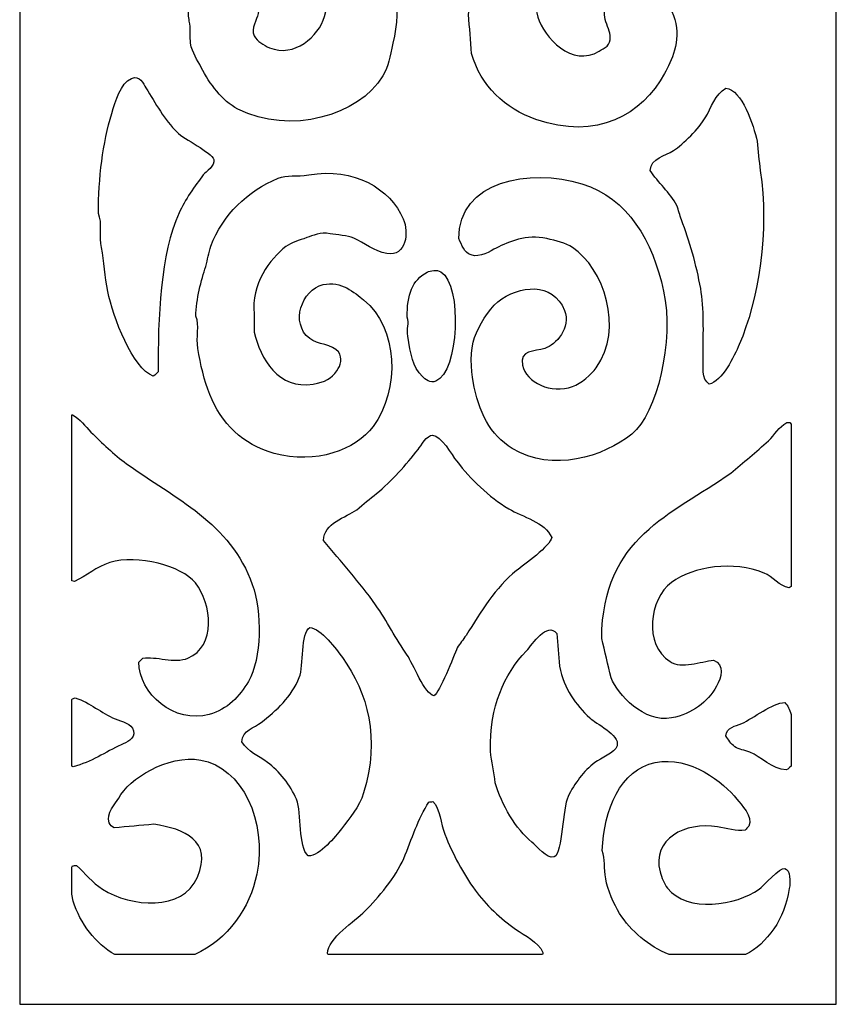
# Model space of a CAD drawing. Units: millimetres. Extents: x -187 to 67, y -115 to 132.
# Drawn here: x -187 to -113, y -115 to -25 of the extents above; entities that cross this region are included whole.
import ezdxf

# ---------------------------------------------------------------- set-up
doc = ezdxf.new("R2010")
doc.units = ezdxf.units.MM
doc.header["$MEASUREMENT"] = 0
doc.layers.add('layer 1', color=7, linetype='Continuous')

msp = doc.modelspace()

# ---------------------------------------------------------------- linework, layer by layer
at = {"layer": 'layer 1', "color": 250}
for points, knots in [([(-187.4464, -115.0103), (-187.4464, -115.0103), (-187.4464, 131.8513), (-187.4464, 131.8513), (-187.4464, 131.8513), (-187.4464, 131.8513), (-113.1989, 131.8513), (-113.1989, 131.8513), (-113.1989, 131.8513), (-113.1989, 131.8513), (-113.1989, -115.0103), (-113.1989, -115.0103), (-113.1989, -115.0103), (-113.1989, -115.0103), (-187.4464, -115.0103), (-187.4464, -115.0103)], [0, 0, 0, 0, 0.2, 0.2, 0.2, 0.2, 0.4, 0.4, 0.4, 0.4, 0.6, 0.6, 0.6, 0.6, 1, 1, 1, 1]), ([(-146.6328, -24.9755), (-146.5428, -26.1603), (-146.4528, -27.3455), (-146.3628, -28.5303), (-146.3628, -28.5303), (-145.5208, -31.4655), (-143.3244, -33.532), (-140.513, -34.5152), (-140.513, -34.5152), (-134.9806, -36.4497), (-130.8335, -34.0799), (-128.8134, -30.3303), (-128.8134, -30.3303), (-128.1983, -29.1886), (-127.3381, -27.4376), (-127.8684, -25.4255), (-127.8684, -25.4255), (-128.381, -23.4803), (-130.8473, -21.1745), (-133.1332, -22.9506), (-133.1332, -22.9506), (-133.561, -23.2829), (-134.1368, -23.9623), (-134.2582, -24.5705), (-134.2582, -24.5705), (-134.4883, -25.7234), (-133.2013, -26.8491), (-134.0332, -27.8554), (-134.0332, -27.8554), (-134.2732, -28.0053), (-134.5132, -28.1554), (-134.7532, -28.3054), (-134.7532, -28.3054), (-137.2312, -29.8164), (-139.782, -27.0451), (-140.333, -25.2005), (-140.333, -25.2005), (-141.8117, -20.2499), (-137.0528, -17.5171), (-132.4132, -18.2707), (-132.4132, -18.2707), (-131.9333, -18.2857), (-131.4532, -18.3007), (-130.9733, -18.3157), (-130.9733, -18.3157), (-130.1924, -18.4974), (-126.8614, -19.765), (-126.4284, -19.6207), (-126.4284, -19.6207), (-126.2426, -19.5388), (-126.1482, -19.3941), (-126.2485, -19.1707), (-126.2485, -19.1707), (-126.5172, -18.6112), (-127.1739, -18.1505), (-127.6434, -17.7757), (-127.6434, -17.7757), (-130.9611, -15.127), (-136.076, -13.4188), (-141.098, -15.6158), (-141.098, -15.6158), (-144.5244, -17.1148), (-146.0609, -20.5718), (-146.6328, -24.9755)], [0, 0, 0, 0, 0.0588235, 0.0588235, 0.0588235, 0.0588235, 0.1176471, 0.1176471, 0.1176471, 0.1176471, 0.1764706, 0.1764706, 0.1764706, 0.1764706, 0.2352941, 0.2352941, 0.2352941, 0.2352941, 0.2941176, 0.2941176, 0.2941176, 0.2941176, 0.3529412, 0.3529412, 0.3529412, 0.3529412, 0.4117647, 0.4117647, 0.4117647, 0.4117647, 0.4705882, 0.4705882, 0.4705882, 0.4705882, 0.5294118, 0.5294118, 0.5294118, 0.5294118, 0.5882353, 0.5882353, 0.5882353, 0.5882353, 0.6470588, 0.6470588, 0.6470588, 0.6470588, 0.7058824, 0.7058824, 0.7058824, 0.7058824, 0.7647059, 0.7647059, 0.7647059, 0.7647059, 0.8235294, 0.8235294, 0.8235294, 0.8235294, 0.8823529, 0.8823529, 0.8823529, 0.8823529, 1, 1, 1, 1]), ([(-173.8119, -18.4507), (-173.6919, -18.5707), (-173.5719, -18.6907), (-173.4519, -18.8107), (-173.4519, -18.8107), (-172.6597, -18.7916), (-172.2165, -18.4272), (-171.5619, -18.2707), (-171.5619, -18.2707), (-170.1821, -18.0007), (-168.8019, -17.7307), (-167.4221, -17.4607), (-167.4221, -17.4607), (-166.3574, -17.2785), (-165.0923, -17.6911), (-164.2722, -17.9107), (-164.2722, -17.9107), (-160.6317, -18.8854), (-158.3632, -20.6581), (-159.7273, -25.1555), (-159.7273, -25.1555), (-160.2746, -26.9598), (-162.4918, -28.9216), (-164.7222, -27.9904), (-164.7222, -27.9904), (-165.2788, -27.758), (-165.8609, -27.4267), (-166.1171, -26.9104), (-166.1171, -26.9104), (-166.4619, -26.2157), (-165.8771, -25.4609), (-165.7571, -24.8855), (-165.7571, -24.8855), (-165.5264, -23.7789), (-166.1535, -22.8614), (-166.7021, -22.3656), (-166.7021, -22.3656), (-168.8778, -20.3993), (-171.5642, -22.8007), (-172.0569, -24.6605), (-172.0569, -24.6605), (-172.1696, -25.0856), (-172.031, -25.4883), (-171.9669, -25.8304), (-171.9669, -25.8304), (-171.9519, -26.4154), (-171.9369, -27.0005), (-171.9219, -27.5854), (-171.9219, -27.5854), (-171.747, -28.4994), (-171.2921, -29.0874), (-170.932, -29.7903), (-170.932, -29.7903), (-170.1739, -31.27), (-169.0616, -32.8293), (-167.6021, -33.5702), (-167.6021, -33.5702), (-162.8581, -35.9784), (-156.6089, -34.1749), (-154.4175, -30.5553), (-154.4175, -30.5553), (-153.8685, -29.6484), (-153.8281, -28.8372), (-153.5176, -27.5854), (-153.5176, -27.5854), (-151.7882, -20.614), (-156.5901, -15.2177), (-162.0223, -14.0408), (-162.0223, -14.0408), (-162.6176, -13.9119), (-163.1604, -14.1753), (-163.7322, -14.0858), (-163.7322, -14.0858), (-166.8698, -13.5948), (-170.6988, -15.3079), (-172.2369, -16.7858), (-172.2369, -16.7858), (-172.7153, -17.2454), (-173.7285, -17.6405), (-173.8119, -18.4507)], [0, 0, 0, 0, 0.047619, 0.047619, 0.047619, 0.047619, 0.0952381, 0.0952381, 0.0952381, 0.0952381, 0.1428571, 0.1428571, 0.1428571, 0.1428571, 0.1904762, 0.1904762, 0.1904762, 0.1904762, 0.2380952, 0.2380952, 0.2380952, 0.2380952, 0.2857143, 0.2857143, 0.2857143, 0.2857143, 0.3333333, 0.3333333, 0.3333333, 0.3333333, 0.3809524, 0.3809524, 0.3809524, 0.3809524, 0.4285714, 0.4285714, 0.4285714, 0.4285714, 0.4761905, 0.4761905, 0.4761905, 0.4761905, 0.5238095, 0.5238095, 0.5238095, 0.5238095, 0.5714286, 0.5714286, 0.5714286, 0.5714286, 0.6190476, 0.6190476, 0.6190476, 0.6190476, 0.6666667, 0.6666667, 0.6666667, 0.6666667, 0.7142857, 0.7142857, 0.7142857, 0.7142857, 0.7619048, 0.7619048, 0.7619048, 0.7619048, 0.8095238, 0.8095238, 0.8095238, 0.8095238, 0.8571429, 0.8571429, 0.8571429, 0.8571429, 0.9047619, 0.9047619, 0.9047619, 0.9047619, 1, 1, 1, 1]), ([(-180.2917, -43.0649), (-179.9005, -43.8669), (-180.2233, -45.2424), (-180.0217, -46.1698), (-180.0217, -46.1698), (-179.7433, -47.4498), (-179.7203, -48.7892), (-179.4367, -50.1746), (-179.4367, -50.1746), (-178.9655, -52.4761), (-177.1949, -57.1711), (-175.2968, -57.8694), (-175.2968, -57.8694), (-175.1047, -57.7319), (-175.0001, -57.634), (-174.8468, -57.4644), (-174.8468, -57.4644), (-174.9169, -52.6657), (-174.6196, -46.6612), (-172.9569, -43.0199), (-172.9569, -43.0199), (-172.4185, -41.8408), (-171.5369, -40.5563), (-170.752, -39.555), (-170.752, -39.555), (-170.5274, -39.2685), (-169.6406, -38.7349), (-169.807, -38.16), (-169.807, -38.16), (-169.9974, -37.5022), (-172.5265, -36.2973), (-173.1369, -35.6851), (-173.1369, -35.6851), (-174.2829, -34.5357), (-175.1008, -33.0597), (-175.9718, -31.6352), (-175.9718, -31.6352), (-176.2089, -31.2475), (-176.5302, -30.4787), (-177.2768, -30.7803), (-177.2768, -30.7803), (-178.3006, -31.2249), (-178.7276, -32.8381), (-179.0767, -33.9752), (-179.0767, -33.9752), (-179.8945, -36.6389), (-180.2838, -39.8555), (-180.2917, -43.0649)], [0, 0, 0, 0, 0.0769231, 0.0769231, 0.0769231, 0.0769231, 0.1538462, 0.1538462, 0.1538462, 0.1538462, 0.2307692, 0.2307692, 0.2307692, 0.2307692, 0.3076923, 0.3076923, 0.3076923, 0.3076923, 0.3846154, 0.3846154, 0.3846154, 0.3846154, 0.4615385, 0.4615385, 0.4615385, 0.4615385, 0.5384615, 0.5384615, 0.5384615, 0.5384615, 0.6153846, 0.6153846, 0.6153846, 0.6153846, 0.6923077, 0.6923077, 0.6923077, 0.6923077, 0.7692308, 0.7692308, 0.7692308, 0.7692308, 0.8461538, 0.8461538, 0.8461538, 0.8461538, 1, 1, 1, 1]), ([(-130.1183, -39.15), (-129.4009, -40.278), (-128.3474, -41.1453), (-127.6884, -42.3449), (-127.6884, -42.3449), (-127.5534, -42.7798), (-127.4184, -43.2149), (-127.2834, -43.6498), (-127.2834, -43.6498), (-126.5458, -45.5291), (-125.9159, -47.7638), (-125.5285, -49.9046), (-125.5285, -49.9046), (-125.2015, -51.7114), (-125.3032, -53.9331), (-125.3035, -55.9344), (-125.3035, -55.9344), (-125.3036, -57.0672), (-125.4553, -58.1389), (-124.7635, -58.5893), (-124.7635, -58.5893), (-123.6078, -58.3996), (-122.4688, -56.0398), (-122.0186, -54.9895), (-122.0186, -54.9895), (-120.3162, -51.0179), (-119.2296, -44.5701), (-120.1287, -39.15), (-120.1287, -39.15), (-120.2186, -38.2651), (-120.3087, -37.38), (-120.3986, -36.4951), (-120.3986, -36.4951), (-120.7081, -35.0874), (-121.8003, -31.7563), (-123.2336, -31.6802), (-123.2336, -31.6802), (-124.1887, -32.1688), (-124.5758, -33.4742), (-125.1235, -34.3801), (-125.1235, -34.3801), (-125.67, -35.2843), (-127.1105, -36.7869), (-128.0034, -37.3501), (-128.0034, -37.3501), (-128.7204, -37.8023), (-130.0662, -38.042), (-130.1183, -39.15)], [0, 0, 0, 0, 0.0769231, 0.0769231, 0.0769231, 0.0769231, 0.1538462, 0.1538462, 0.1538462, 0.1538462, 0.2307692, 0.2307692, 0.2307692, 0.2307692, 0.3076923, 0.3076923, 0.3076923, 0.3076923, 0.3846154, 0.3846154, 0.3846154, 0.3846154, 0.4615385, 0.4615385, 0.4615385, 0.4615385, 0.5384615, 0.5384615, 0.5384615, 0.5384615, 0.6153846, 0.6153846, 0.6153846, 0.6153846, 0.6923077, 0.6923077, 0.6923077, 0.6923077, 0.7692308, 0.7692308, 0.7692308, 0.7692308, 0.8461538, 0.8461538, 0.8461538, 0.8461538, 1, 1, 1, 1]), ([(-171.427, -52.4245), (-171.0664, -53.2309), (-171.417, -54.3221), (-171.247, -55.3495), (-171.247, -55.3495), (-171, -56.8414), (-170.6878, -58.2502), (-170.167, -59.5343), (-170.167, -59.5343), (-169.1028, -62.1583), (-167.2074, -64.0898), (-164.3172, -64.8891), (-164.3172, -64.8891), (-160.5391, -65.934), (-156.8697, -64.5609), (-155.3175, -62.4592), (-155.3175, -62.4592), (-152.8319, -59.0936), (-153.0412, -53.4186), (-156.1725, -50.9396), (-156.1725, -50.9396), (-156.9883, -50.2937), (-158.2142, -49.1415), (-159.8623, -49.5446), (-159.8623, -49.5446), (-161.777, -50.013), (-162.907, -53.034), (-161.0773, -54.4495), (-161.0773, -54.4495), (-160.3976, -54.9753), (-158.9896, -54.9778), (-158.4674, -55.6644), (-158.4674, -55.6644), (-158.0485, -56.2151), (-158.2589, -56.8912), (-158.6024, -57.3744), (-158.6024, -57.3744), (-159.1133, -58.0932), (-159.6777, -58.4012), (-160.7623, -58.5893), (-160.7623, -58.5893), (-163.905, -59.1343), (-165.5914, -56.2801), (-166.1171, -53.8645), (-166.1171, -53.8645), (-166.1171, -53.3096), (-166.1171, -52.7545), (-166.1171, -52.1996), (-166.1171, -52.1996), (-166.4284, -49.5652), (-164.714, -47.1674), (-163.2372, -46.0797), (-163.2372, -46.0797), (-162.6845, -45.6727), (-162.0653, -45.5359), (-161.3473, -45.2698), (-161.3473, -45.2698), (-160.8157, -45.0728), (-160.0865, -44.7516), (-159.2324, -44.9098), (-159.2324, -44.9098), (-158.6284, -45.0217), (-157.6148, -45.0829), (-157.0724, -45.3148), (-157.0724, -45.3148), (-156.0933, -45.7335), (-155.236, -46.509), (-154.0575, -46.7097), (-154.0575, -46.7097), (-152.2646, -47.0152), (-152.047, -44.784), (-152.5726, -43.5598), (-152.5726, -43.5598), (-153.7453, -40.8282), (-157.0552, -38.8399), (-161.1673, -39.555), (-161.1673, -39.555), (-162.2649, -39.7459), (-163.148, -39.5356), (-163.9572, -39.87), (-163.9572, -39.87), (-166.7563, -41.0267), (-168.9678, -43.1834), (-170.077, -46.0348), (-170.077, -46.0348), (-170.227, -46.6497), (-170.377, -47.2648), (-170.527, -47.8797), (-170.527, -47.8797), (-170.9202, -49.1404), (-171.4205, -50.853), (-171.427, -52.4245)], [0, 0, 0, 0, 0.0416667, 0.0416667, 0.0416667, 0.0416667, 0.0833333, 0.0833333, 0.0833333, 0.0833333, 0.125, 0.125, 0.125, 0.125, 0.1666667, 0.1666667, 0.1666667, 0.1666667, 0.2083333, 0.2083333, 0.2083333, 0.2083333, 0.25, 0.25, 0.25, 0.25, 0.2916667, 0.2916667, 0.2916667, 0.2916667, 0.3333333, 0.3333333, 0.3333333, 0.3333333, 0.375, 0.375, 0.375, 0.375, 0.4166667, 0.4166667, 0.4166667, 0.4166667, 0.4583333, 0.4583333, 0.4583333, 0.4583333, 0.5, 0.5, 0.5, 0.5, 0.5416667, 0.5416667, 0.5416667, 0.5416667, 0.5833333, 0.5833333, 0.5833333, 0.5833333, 0.625, 0.625, 0.625, 0.625, 0.6666667, 0.6666667, 0.6666667, 0.6666667, 0.7083333, 0.7083333, 0.7083333, 0.7083333, 0.75, 0.75, 0.75, 0.75, 0.7916667, 0.7916667, 0.7916667, 0.7916667, 0.8333333, 0.8333333, 0.8333333, 0.8333333, 0.875, 0.875, 0.875, 0.875, 0.9166667, 0.9166667, 0.9166667, 0.9166667, 1, 1, 1, 1]), ([(-147.5328, -45.3598), (-147.2275, -45.9548), (-147.0522, -46.61), (-146.4078, -46.8447), (-146.4078, -46.8447), (-145.5991, -47.1393), (-144.6137, -46.4739), (-144.1129, -46.2148), (-144.1129, -46.2148), (-142.9571, -45.6167), (-141.3792, -44.9569), (-139.523, -45.3598), (-139.523, -45.3598), (-138.6739, -45.5441), (-137.8108, -45.7579), (-137.1831, -46.1698), (-137.1831, -46.1698), (-134.3421, -48.0338), (-132.4948, -53.5476), (-135.0232, -57.1044), (-135.0232, -57.1044), (-135.4826, -57.7507), (-136.3937, -58.527), (-137.1831, -58.8143), (-137.1831, -58.8143), (-139.1301, -59.5229), (-141.4088, -58.447), (-141.7279, -56.8794), (-141.7279, -56.8794), (-142.0228, -55.4311), (-140.6376, -55.646), (-139.703, -55.3495), (-139.703, -55.3495), (-138.7061, -55.0332), (-137.2846, -53.4463), (-137.9031, -51.8846), (-137.9031, -51.8846), (-138.9456, -49.252), (-142.0527, -49.5832), (-143.9779, -51.1196), (-143.9779, -51.1196), (-144.8685, -51.8303), (-145.6438, -53.2389), (-146.0928, -54.3595), (-146.0928, -54.3595), (-146.5056, -55.3898), (-146.4105, -57.3875), (-146.2278, -58.3643), (-146.2278, -58.3643), (-145.7143, -61.1101), (-144.6695, -63.2327), (-142.6729, -64.4391), (-142.6729, -64.4391), (-138.9882, -66.6655), (-134.3511, -65.2033), (-131.7833, -63.1342), (-131.7833, -63.1342), (-129.5004, -61.2946), (-127.9215, -54.6222), (-128.9034, -50.1296), (-128.9034, -50.1296), (-129.9, -45.5698), (-132.1186, -41.6769), (-136.3281, -40.365), (-136.3281, -40.365), (-141.0414, -38.896), (-147.5839, -40.1102), (-147.5328, -45.3598)], [0, 0, 0, 0, 0.0555556, 0.0555556, 0.0555556, 0.0555556, 0.1111111, 0.1111111, 0.1111111, 0.1111111, 0.1666667, 0.1666667, 0.1666667, 0.1666667, 0.2222222, 0.2222222, 0.2222222, 0.2222222, 0.2777778, 0.2777778, 0.2777778, 0.2777778, 0.3333333, 0.3333333, 0.3333333, 0.3333333, 0.3888889, 0.3888889, 0.3888889, 0.3888889, 0.4444444, 0.4444444, 0.4444444, 0.4444444, 0.5, 0.5, 0.5, 0.5, 0.5555556, 0.5555556, 0.5555556, 0.5555556, 0.6111111, 0.6111111, 0.6111111, 0.6111111, 0.6666667, 0.6666667, 0.6666667, 0.6666667, 0.7222222, 0.7222222, 0.7222222, 0.7222222, 0.7777778, 0.7777778, 0.7777778, 0.7777778, 0.8333333, 0.8333333, 0.8333333, 0.8333333, 0.8888889, 0.8888889, 0.8888889, 0.8888889, 1, 1, 1, 1]), ([(-152.2126, -52.5145), (-152.0151, -53.0341), (-152.2775, -53.6026), (-152.1676, -54.2245), (-152.1676, -54.2245), (-151.8749, -55.8811), (-151.7806, -56.9896), (-150.8176, -57.9144), (-150.8176, -57.9144), (-150.5706, -58.1516), (-150.1371, -58.5265), (-149.6027, -58.3193), (-149.6027, -58.3193), (-147.5364, -57.5184), (-147.1588, -49.6077), (-149.1527, -48.3747), (-149.1527, -48.3747), (-149.5245, -48.1447), (-150.0943, -48.2554), (-150.4127, -48.4197), (-150.4127, -48.4197), (-151.7359, -49.1026), (-152.249, -50.4963), (-152.2126, -52.5145)], [0, 0, 0, 0, 0.1428571, 0.1428571, 0.1428571, 0.1428571, 0.2857143, 0.2857143, 0.2857143, 0.2857143, 0.4285714, 0.4285714, 0.4285714, 0.4285714, 0.5714286, 0.5714286, 0.5714286, 0.5714286, 0.7142857, 0.7142857, 0.7142857, 0.7142857, 1, 1, 1, 1]), ([(-182.7063, -76.4911), (-182.6313, -76.5181), (-182.547, -76.5362), (-182.4516, -76.5437), (-182.4516, -76.5437), (-181.3862, -76.0584), (-180.452, -75.2054), (-179.2567, -74.8338), (-179.2567, -74.8338), (-176.7109, -74.0423), (-172.7042, -75.1304), (-171.472, -76.6787), (-171.472, -76.6787), (-169.9655, -78.5716), (-169.5775, -82.4606), (-172.1469, -83.5185), (-172.1469, -83.5185), (-173.3746, -84.0239), (-175.0942, -83.3249), (-176.2418, -83.5185), (-176.2418, -83.5185), (-176.3618, -83.6385), (-176.4818, -83.7585), (-176.6018, -83.8785), (-176.6018, -83.8785), (-176.6386, -86.7527), (-173.3436, -89.5274), (-170.212, -88.6483), (-170.212, -88.6483), (-168.5516, -88.1822), (-167.4516, -86.9846), (-166.6571, -85.6334), (-166.6571, -85.6334), (-165.4235, -83.5353), (-165.4036, -79.3447), (-166.2971, -76.8137), (-166.2971, -76.8137), (-168.2655, -71.2382), (-173.3492, -68.9747), (-177.7267, -65.8341), (-177.7267, -65.8341), (-178.8763, -65.0093), (-179.9707, -63.949), (-180.9666, -62.9542), (-180.9666, -62.9542), (-181.4891, -62.4324), (-181.9681, -61.748), (-182.6316, -61.3792), (-182.6316, -61.3792), (-182.6575, -61.3834), (-182.6822, -61.3885), (-182.7063, -61.394), (-182.7063, -61.394), (-182.7063, -61.394), (-182.7063, -76.4911), (-182.7063, -76.4911)], [0, 0, 0, 0, 0.0666667, 0.0666667, 0.0666667, 0.0666667, 0.1333333, 0.1333333, 0.1333333, 0.1333333, 0.2, 0.2, 0.2, 0.2, 0.2666667, 0.2666667, 0.2666667, 0.2666667, 0.3333333, 0.3333333, 0.3333333, 0.3333333, 0.4, 0.4, 0.4, 0.4, 0.4666667, 0.4666667, 0.4666667, 0.4666667, 0.5333333, 0.5333333, 0.5333333, 0.5333333, 0.6, 0.6, 0.6, 0.6, 0.6666667, 0.6666667, 0.6666667, 0.6666667, 0.7333333, 0.7333333, 0.7333333, 0.7333333, 0.8, 0.8, 0.8, 0.8, 0.8666667, 0.8666667, 0.8666667, 0.8666667, 1, 1, 1, 1]), ([(-134.5282, -81.7186), (-134.2432, -82.9184), (-133.9582, -84.1186), (-133.6732, -85.3184), (-133.6732, -85.3184), (-133.0706, -86.8102), (-130.6775, -89.4466), (-128.1834, -88.9633), (-128.1834, -88.9633), (-126.2533, -88.5893), (-124.9289, -87.5222), (-124.0885, -86.0834), (-124.0885, -86.0834), (-123.6249, -85.2896), (-123.352, -84.105), (-124.3585, -83.6985), (-124.3585, -83.6985), (-125.5301, -83.8369), (-127.2447, -84.5255), (-128.3184, -83.8335), (-128.3184, -83.8335), (-130.7204, -82.2852), (-130.2245, -78.1649), (-128.1834, -76.6337), (-128.1834, -76.6337), (-126.2154, -75.1573), (-122.516, -74.6471), (-119.7687, -75.7787), (-119.7687, -75.7787), (-118.9677, -76.1087), (-118.3986, -76.9684), (-117.4737, -77.1287), (-117.4737, -77.1287), (-117.4737, -77.1287), (-117.312, -77.0131), (-117.312, -77.0131), (-117.312, -77.0131), (-117.312, -77.0131), (-117.312, -62.2372), (-117.312, -62.2372), (-117.312, -62.2372), (-117.312, -62.2372), (-117.4287, -62.0992), (-117.4287, -62.0992), (-117.4287, -62.0992), (-117.5187, -62.0992), (-117.6087, -62.0992), (-117.6987, -62.0992), (-117.6987, -62.0992), (-118.4445, -62.4808), (-118.8082, -63.196), (-119.3637, -63.7642), (-119.3637, -63.7642), (-120.5035, -64.739), (-121.6437, -65.7142), (-122.7836, -66.6891), (-122.7836, -66.6891), (-128.1999, -70.48), (-134.4507, -72.5261), (-134.5282, -81.7186)], [0, 0, 0, 0, 0.0625, 0.0625, 0.0625, 0.0625, 0.125, 0.125, 0.125, 0.125, 0.1875, 0.1875, 0.1875, 0.1875, 0.25, 0.25, 0.25, 0.25, 0.3125, 0.3125, 0.3125, 0.3125, 0.375, 0.375, 0.375, 0.375, 0.4375, 0.4375, 0.4375, 0.4375, 0.5, 0.5, 0.5, 0.5, 0.5625, 0.5625, 0.5625, 0.5625, 0.625, 0.625, 0.625, 0.625, 0.6875, 0.6875, 0.6875, 0.6875, 0.75, 0.75, 0.75, 0.75, 0.8125, 0.8125, 0.8125, 0.8125, 0.875, 0.875, 0.875, 0.875, 1, 1, 1, 1]), ([(-159.8173, -72.8089), (-158.2625, -74.7754), (-156.5341, -76.5819), (-155.0925, -78.6586), (-155.0925, -78.6586), (-154.051, -80.159), (-153.2415, -81.7779), (-152.2126, -83.2485), (-152.2126, -83.2485), (-151.7044, -83.9748), (-150.6125, -86.8387), (-149.7827, -86.9384), (-149.7827, -86.9384), (-149.2512, -86.6517), (-148.0024, -83.3708), (-147.6677, -82.5735), (-147.6677, -82.5735), (-147.3978, -82.1986), (-147.1277, -81.8235), (-146.8578, -81.4486), (-146.8578, -81.4486), (-145.5009, -79.3103), (-144.212, -77.0928), (-142.2679, -75.5538), (-142.2679, -75.5538), (-141.6523, -75.0664), (-139.14, -73.2835), (-139.073, -72.5389), (-139.073, -72.5389), (-139.6654, -71.1425), (-141.7395, -70.6848), (-142.9879, -69.9289), (-142.9879, -69.9289), (-144.8111, -68.8252), (-146.4339, -67.2627), (-147.7127, -65.6091), (-147.7127, -65.6091), (-148.1432, -65.0525), (-149.1356, -63.2565), (-149.9177, -63.2242), (-149.9177, -63.2242), (-150.4015, -63.2042), (-150.9787, -64.2198), (-151.2226, -64.5291), (-151.2226, -64.5291), (-152.3147, -65.9142), (-153.62, -67.4371), (-155.0025, -68.534), (-155.0025, -68.534), (-155.6024, -69.0289), (-156.2025, -69.524), (-156.8024, -70.019), (-156.8024, -70.019), (-157.7681, -70.6992), (-159.8115, -71.2379), (-159.8173, -72.8089)], [0, 0, 0, 0, 0.0666667, 0.0666667, 0.0666667, 0.0666667, 0.1333333, 0.1333333, 0.1333333, 0.1333333, 0.2, 0.2, 0.2, 0.2, 0.2666667, 0.2666667, 0.2666667, 0.2666667, 0.3333333, 0.3333333, 0.3333333, 0.3333333, 0.4, 0.4, 0.4, 0.4, 0.4666667, 0.4666667, 0.4666667, 0.4666667, 0.5333333, 0.5333333, 0.5333333, 0.5333333, 0.6, 0.6, 0.6, 0.6, 0.6666667, 0.6666667, 0.6666667, 0.6666667, 0.7333333, 0.7333333, 0.7333333, 0.7333333, 0.8, 0.8, 0.8, 0.8, 0.8666667, 0.8666667, 0.8666667, 0.8666667, 1, 1, 1, 1]), ([(-144.6528, -91.9782), (-144.5029, -92.9381), (-144.3528, -93.8982), (-144.2029, -94.8581), (-144.2029, -94.8581), (-143.6561, -96.8074), (-142.3138, -99.1308), (-140.873, -100.2579), (-140.873, -100.2579), (-140.4569, -100.5834), (-139.519, -101.8258), (-138.848, -101.6079), (-138.848, -101.6079), (-138.0705, -101.2183), (-138.0771, -97.1108), (-137.5881, -96.1181), (-137.5881, -96.1181), (-136.9966, -94.9173), (-136.1778, -93.7852), (-135.1582, -93.0132), (-135.1582, -93.0132), (-134.6175, -92.6038), (-133.3381, -92.1801), (-133.1332, -91.4832), (-133.1332, -91.4832), (-132.8471, -90.5101), (-135.1117, -89.448), (-135.6081, -88.9633), (-135.6081, -88.9633), (-136.9024, -87.6997), (-137.9528, -86.4177), (-138.3531, -84.2385), (-138.3531, -84.2385), (-138.443, -83.2486), (-138.5331, -82.2584), (-138.623, -81.2686), (-138.623, -81.2686), (-139.4714, -80.1505), (-140.8409, -82.2785), (-141.368, -82.8435), (-141.368, -82.8435), (-143.4581, -85.0843), (-144.6757, -87.8294), (-144.6528, -91.9782)], [0, 0, 0, 0, 0.0833333, 0.0833333, 0.0833333, 0.0833333, 0.1666667, 0.1666667, 0.1666667, 0.1666667, 0.25, 0.25, 0.25, 0.25, 0.3333333, 0.3333333, 0.3333333, 0.3333333, 0.4166667, 0.4166667, 0.4166667, 0.4166667, 0.5, 0.5, 0.5, 0.5, 0.5833333, 0.5833333, 0.5833333, 0.5833333, 0.6666667, 0.6666667, 0.6666667, 0.6666667, 0.75, 0.75, 0.75, 0.75, 0.8333333, 0.8333333, 0.8333333, 0.8333333, 1, 1, 1, 1]), ([(-167.2421, -91.1232), (-166.6064, -92.1076), (-165.8336, -92.3336), (-164.9022, -93.0132), (-164.9022, -93.0132), (-163.8973, -93.7463), (-162.7831, -95.1272), (-162.2923, -96.3431), (-162.2923, -96.3431), (-161.7541, -97.676), (-162.1614, -100.654), (-161.2123, -101.5179), (-161.2123, -101.5179), (-160.1285, -101.4895), (-158.7383, -99.7493), (-158.1974, -99.043), (-158.1974, -99.043), (-157.4369, -98.0498), (-156.5858, -97.0965), (-156.1725, -95.7581), (-156.1725, -95.7581), (-154.6587, -90.8564), (-155.7956, -86.6295), (-158.1074, -83.4735), (-158.1074, -83.4735), (-158.6535, -82.7279), (-160.0281, -80.8177), (-161.0773, -80.7286), (-161.0773, -80.7286), (-161.9173, -81.2354), (-161.595, -84.2192), (-162.0223, -85.2734), (-162.0223, -85.2734), (-162.7363, -87.0354), (-164.0798, -88.2903), (-165.4871, -89.3683), (-165.4871, -89.3683), (-166.121, -89.8538), (-167.1903, -90.0619), (-167.2421, -91.1232)], [0, 0, 0, 0, 0.0909091, 0.0909091, 0.0909091, 0.0909091, 0.1818182, 0.1818182, 0.1818182, 0.1818182, 0.2727273, 0.2727273, 0.2727273, 0.2727273, 0.3636364, 0.3636364, 0.3636364, 0.3636364, 0.4545455, 0.4545455, 0.4545455, 0.4545455, 0.5454545, 0.5454545, 0.5454545, 0.5454545, 0.6363636, 0.6363636, 0.6363636, 0.6363636, 0.7272727, 0.7272727, 0.7272727, 0.7272727, 0.8181818, 0.8181818, 0.8181818, 0.8181818, 1, 1, 1, 1]), ([(-182.7063, -93.359), (-182.6698, -93.3794), (-182.6301, -93.3991), (-182.5866, -93.4182), (-182.5866, -93.4182), (-180.938, -92.9565), (-179.6453, -92.0803), (-178.2217, -91.3932), (-178.2217, -91.3932), (-177.7879, -91.1838), (-176.9123, -90.9004), (-177.0968, -90.1333), (-177.0968, -90.1333), (-177.2581, -89.4623), (-178.1552, -89.302), (-178.7617, -89.0533), (-178.7617, -89.0533), (-180.0583, -88.5215), (-180.9919, -87.5775), (-182.4066, -87.1184), (-182.4066, -87.1184), (-182.522, -87.1613), (-182.621, -87.214), (-182.7063, -87.2751), (-182.7063, -87.2751), (-182.7063, -87.2751), (-182.7063, -93.359), (-182.7063, -93.359)], [0, 0, 0, 0, 0.125, 0.125, 0.125, 0.125, 0.25, 0.25, 0.25, 0.25, 0.375, 0.375, 0.375, 0.375, 0.5, 0.5, 0.5, 0.5, 0.625, 0.625, 0.625, 0.625, 0.75, 0.75, 0.75, 0.75, 1, 1, 1, 1]), ([(-123.2336, -90.5832), (-122.9795, -90.9686), (-122.7944, -91.3119), (-122.4236, -91.5732), (-122.4236, -91.5732), (-122.0371, -91.8455), (-121.5584, -91.8705), (-121.0736, -92.0682), (-121.0736, -92.0682), (-120.0052, -92.5039), (-119.0779, -93.6208), (-117.7437, -93.6881), (-117.7437, -93.6881), (-117.5444, -93.5869), (-117.4478, -93.4751), (-117.312, -93.343), (-117.312, -93.343), (-117.312, -93.343), (-117.312, -88.6333), (-117.312, -88.6333), (-117.312, -88.6333), (-117.4343, -88.1881), (-117.6162, -87.8166), (-117.8787, -87.5684), (-117.8787, -87.5684), (-119.0019, -87.557), (-120.7376, -89.0095), (-121.7936, -89.4583), (-121.7936, -89.4583), (-122.4201, -89.7246), (-123.1319, -89.7935), (-123.2336, -90.5832)], [0, 0, 0, 0, 0.1111111, 0.1111111, 0.1111111, 0.1111111, 0.2222222, 0.2222222, 0.2222222, 0.2222222, 0.3333333, 0.3333333, 0.3333333, 0.3333333, 0.4444444, 0.4444444, 0.4444444, 0.4444444, 0.5555556, 0.5555556, 0.5555556, 0.5555556, 0.6666667, 0.6666667, 0.6666667, 0.6666667, 0.7777778, 0.7777778, 0.7777778, 0.7777778, 1, 1, 1, 1]), ([(-182.7063, -105.001), (-182.7063, -105.001), (-182.5866, -105.6127), (-182.5866, -105.6127), (-182.5866, -105.6127), (-181.9264, -107.6867), (-180.5657, -109.4794), (-178.7918, -110.4908), (-178.7918, -110.4908), (-178.7918, -110.4908), (-171.5252, -110.4908), (-171.5252, -110.4908), (-171.5252, -110.4908), (-168.542, -109.1342), (-166.5002, -106.2166), (-165.8921, -103.1828), (-165.8921, -103.1828), (-164.9169, -98.3176), (-167.2616, -93.4474), (-170.977, -92.7882), (-170.977, -92.7882), (-174.0282, -92.2468), (-177.4977, -94.5144), (-178.4467, -96.2531), (-178.4467, -96.2531), (-178.7232, -96.7596), (-179.6559, -97.6261), (-179.3017, -98.503), (-179.3017, -98.503), (-179.2094, -98.726), (-179.0729, -98.8586), (-178.8517, -98.953), (-178.8517, -98.953), (-177.6519, -98.848), (-176.4517, -98.743), (-175.2518, -98.638), (-175.2518, -98.638), (-172.4821, -99.0442), (-169.8698, -100.1091), (-171.292, -103.4528), (-171.292, -103.4528), (-172.6234, -106.5832), (-177.3033, -106.1774), (-179.9317, -104.5328), (-179.9317, -104.5328), (-180.8424, -103.9629), (-181.4999, -103.0875), (-182.2716, -102.3728), (-182.2716, -102.3728), (-182.3916, -102.3878), (-182.5116, -102.4029), (-182.6316, -102.4179), (-182.6316, -102.4179), (-182.6578, -102.4525), (-182.6827, -102.4863), (-182.7063, -102.5198), (-182.7063, -102.5198), (-182.7063, -102.5198), (-182.7063, -105.001), (-182.7063, -105.001)], [0, 0, 0, 0, 0.0625, 0.0625, 0.0625, 0.0625, 0.125, 0.125, 0.125, 0.125, 0.1875, 0.1875, 0.1875, 0.1875, 0.25, 0.25, 0.25, 0.25, 0.3125, 0.3125, 0.3125, 0.3125, 0.375, 0.375, 0.375, 0.375, 0.4375, 0.4375, 0.4375, 0.4375, 0.5, 0.5, 0.5, 0.5, 0.5625, 0.5625, 0.5625, 0.5625, 0.625, 0.625, 0.625, 0.625, 0.6875, 0.6875, 0.6875, 0.6875, 0.75, 0.75, 0.75, 0.75, 0.8125, 0.8125, 0.8125, 0.8125, 0.875, 0.875, 0.875, 0.875, 1, 1, 1, 1]), ([(-134.4832, -101.0229), (-134.1696, -101.7836), (-134.3378, -102.6572), (-134.1682, -103.5878), (-134.1682, -103.5878), (-133.9852, -104.5915), (-133.3991, -105.9445), (-132.9082, -106.7377), (-132.9082, -106.7377), (-131.9009, -108.3655), (-130.257, -109.702), (-128.3983, -110.4908), (-128.3983, -110.4908), (-128.3983, -110.4908), (-121.4551, -110.4908), (-121.4551, -110.4908), (-121.4551, -110.4908), (-120.4782, -109.9837), (-119.5918, -109.2127), (-118.8687, -108.1327), (-118.8687, -108.1327), (-118.1735, -107.0943), (-117.7364, -105.9656), (-117.4737, -104.4878), (-117.4737, -104.4878), (-117.3564, -103.8274), (-117.3743, -102.8141), (-117.8787, -102.6428), (-117.8787, -102.6428), (-118.2761, -102.5079), (-119.866, -104.2735), (-120.2186, -104.5328), (-120.2186, -104.5328), (-122.2566, -106.0313), (-126.771, -106.7006), (-128.5434, -104.4428), (-128.5434, -104.4428), (-128.8504, -104.0517), (-129.0752, -103.4984), (-129.2184, -102.9578), (-129.2184, -102.9578), (-130.0106, -99.9655), (-126.9492, -98.3898), (-123.9985, -98.863), (-123.9985, -98.863), (-123.1984, -98.9913), (-122.2487, -99.3056), (-121.4786, -99.1779), (-121.4786, -99.1779), (-121.3736, -99.058), (-121.2686, -98.9379), (-121.1636, -98.818), (-121.1636, -98.818), (-120.7391, -97.9179), (-121.8628, -96.8272), (-122.2436, -96.3431), (-122.2436, -96.3431), (-123.4152, -94.8534), (-126.4918, -92.3592), (-129.6683, -93.0132), (-129.6683, -93.0132), (-132.8453, -93.6672), (-134.3281, -97.336), (-134.4832, -101.0229)], [0, 0, 0, 0, 0.0588235, 0.0588235, 0.0588235, 0.0588235, 0.1176471, 0.1176471, 0.1176471, 0.1176471, 0.1764706, 0.1764706, 0.1764706, 0.1764706, 0.2352941, 0.2352941, 0.2352941, 0.2352941, 0.2941176, 0.2941176, 0.2941176, 0.2941176, 0.3529412, 0.3529412, 0.3529412, 0.3529412, 0.4117647, 0.4117647, 0.4117647, 0.4117647, 0.4705882, 0.4705882, 0.4705882, 0.4705882, 0.5294118, 0.5294118, 0.5294118, 0.5294118, 0.5882353, 0.5882353, 0.5882353, 0.5882353, 0.6470588, 0.6470588, 0.6470588, 0.6470588, 0.7058824, 0.7058824, 0.7058824, 0.7058824, 0.7647059, 0.7647059, 0.7647059, 0.7647059, 0.8235294, 0.8235294, 0.8235294, 0.8235294, 0.8823529, 0.8823529, 0.8823529, 0.8823529, 1, 1, 1, 1]), ([(-159.4573, -110.3826), (-159.4353, -110.4198), (-159.415, -110.4559), (-159.3956, -110.4908), (-159.3956, -110.4908), (-159.3956, -110.4908), (-139.9126, -110.4908), (-139.9126, -110.4908), (-139.9126, -110.4908), (-139.8978, -110.4301), (-139.8876, -110.3643), (-139.883, -110.2926), (-139.883, -110.2926), (-140.308, -109.2975), (-141.524, -108.7762), (-142.3579, -108.1776), (-142.3579, -108.1776), (-143.6847, -107.2254), (-145.096, -105.9495), (-146.0478, -104.6228), (-146.0478, -104.6228), (-147.136, -103.1058), (-148.0558, -101.3893), (-148.7927, -99.5379), (-148.7927, -99.5379), (-149.1629, -98.6079), (-149.2093, -97.2167), (-149.8727, -96.568), (-149.8727, -96.568), (-149.9927, -96.583), (-150.1127, -96.598), (-150.2327, -96.613), (-150.2327, -96.613), (-151.2554, -98.0926), (-151.7808, -100.027), (-152.5276, -101.7429), (-152.5276, -101.7429), (-153.281, -103.4738), (-154.8127, -105.2864), (-156.0825, -106.5577), (-156.0825, -106.5577), (-156.9183, -107.3946), (-159.4412, -109.0001), (-159.4573, -110.3826)], [0, 0, 0, 0, 0.0833333, 0.0833333, 0.0833333, 0.0833333, 0.1666667, 0.1666667, 0.1666667, 0.1666667, 0.25, 0.25, 0.25, 0.25, 0.3333333, 0.3333333, 0.3333333, 0.3333333, 0.4166667, 0.4166667, 0.4166667, 0.4166667, 0.5, 0.5, 0.5, 0.5, 0.5833333, 0.5833333, 0.5833333, 0.5833333, 0.6666667, 0.6666667, 0.6666667, 0.6666667, 0.75, 0.75, 0.75, 0.75, 0.8333333, 0.8333333, 0.8333333, 0.8333333, 1, 1, 1, 1])]:
    msp.add_open_spline(points, degree=3, knots=knots, dxfattribs=at)

doc.saveas('drawing.dxf')
